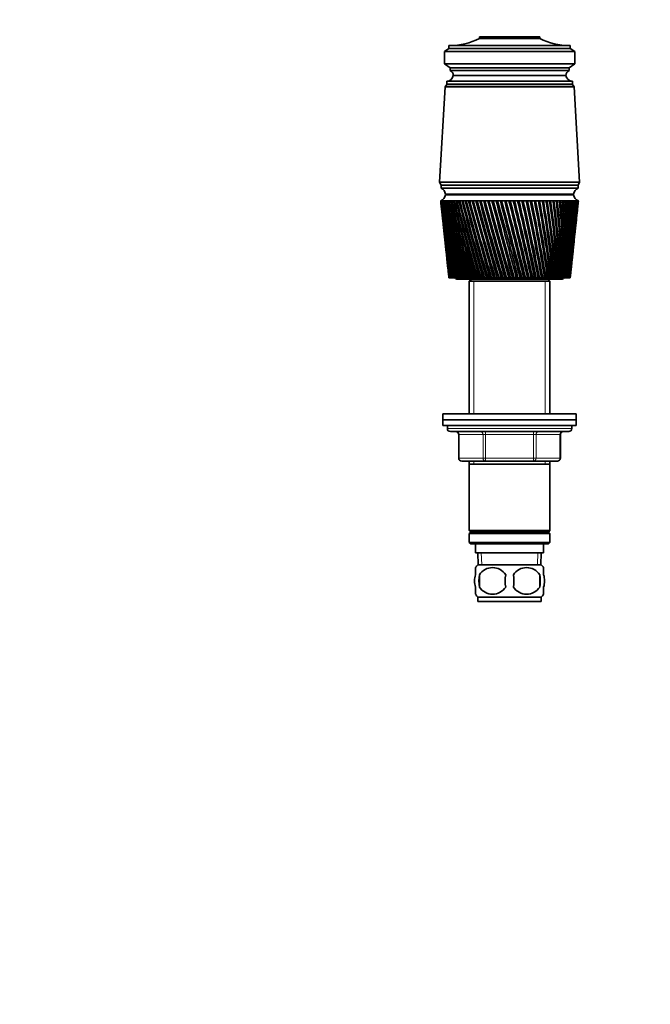
# Model space of a CAD drawing. Units: millimetres. Extents: x 0 to 744, y 0 to 1164.
# Drawn here: x 531 to 744, y 582 to 915 of the extents above; entities that cross this region are included whole.
import ezdxf
from ezdxf import colors
from ezdxf.entities.mleader import LeaderData, LeaderLine
from ezdxf.math import Vec2, Vec3

# ---------------------------------------------------------------- set-up
doc = ezdxf.new("R2010")
doc.units = ezdxf.units.MM
doc.layers.add('DV5_Défaut', color=7, linetype='Continuous')
doc.layers.add('Défaut', color=7, linetype='Continuous')

# ---------------------------------------------------------------- blocks, each defined once
blk = doc.blocks.new('_DOT')
at = {"color": 0}
blk.add_line((0, 0), (-1, 0), dxfattribs=at)
at = {"color": 0, "const_width": 0.333}
blk.add_lwpolyline([(-0.1665, 0, 1), (0.1665, 0, 1)], format="xyb", close=True, dxfattribs=at)
blk = doc.blocks.new('SE4')
at = {"layer": 'DV5_Défaut', "color": 7, "linetype": 'Continuous', "lineweight": 35}
for p, q in [((686.4, 909.05), (706.8, 909.05)), ((686.4, 909.05), (686.4, 908.55)), ((706.8, 909.05), (706.8, 908.55)), ((676.1, 906.15), (676.1, 905.15)), ((717.1, 906.15), (676.1, 906.15)), ((686.4, 908.55), (706.8, 908.55)), ((717.1, 906.15), (717.1, 905.15)), ((676.1, 905.15), (674.6, 904.15)), ((674.6, 904.15), (718.6, 904.15)), ((674.6, 904.15), (674.6, 899.95)), ((676.1, 905.15), (717.1, 905.15)), ((717.1, 905.15), (718.6, 904.15)), ((718.6, 904.15), (718.6, 899.95)), ((674.6, 899.95), (718.6, 899.95)), ((674.6, 899.95), (676.5, 898.65)), ((676.5, 898.65), (716.7, 898.65)), ((676.5, 898.65), (676.5, 897.65)), ((718.6, 899.95), (716.7, 898.65)), ((716.7, 898.65), (716.7, 897.65)), ((676.5, 897.65), (716.7, 897.65)), ((677.6, 896.05), (715.6, 896.05)), ((674.8, 892.15), (672.95, 859.95)), ((675.4, 892.95), (674.8, 892.15)), ((718.4, 892.15), (674.8, 892.15)), ((717.8, 894.05), (675.4, 894.05)), ((675.4, 894.05), (675.4, 893.05)), ((717.8, 893.05), (675.4, 893.05)), ((717.8, 892.95), (675.4, 892.95)), ((717.8, 893.05), (717.8, 894.05)), ((718.4, 892.15), (717.8, 892.95)), ((720.25, 859.95), (718.4, 892.15)), ((720.25, 859.95), (672.95, 859.95)), ((672.95, 859.95), (673.45, 858.95)), ((719.75, 858.95), (673.45, 858.95)), ((719.75, 858.95), (673.45, 858.95)), ((673.45, 858.95), (673.45, 857.95)), ((719.75, 858.95), (720.25, 859.95)), ((719.75, 857.95), (719.75, 858.95)), ((719.75, 857.95), (673.45, 857.95)), ((718.25, 855.95), (674.95, 855.95)), ((674.95, 855.65), (718.25, 855.65)), ((687.6, 855.95), (687.6, 855.65)), ((705.6, 855.65), (705.6, 855.95)), ((673.41, 853.65), (673.35, 853.65)), ((673.35, 853.65), (673.35, 853.65)), ((673.35, 853.65), (673.35, 853.65)), ((673.41, 853.64), (673.38, 853.65)), ((673.56, 853.65), (673.41, 853.65)), ((673.43, 852.87), (673.84, 848.94)), ((673.56, 853.64), (673.51, 853.65)), ((673.81, 853.65), (673.56, 853.65)), ((673.81, 853.64), (673.72, 853.65)), ((674.14, 853.65), (673.81, 853.65)), ((674.14, 853.64), (674.03, 853.65)), ((674.56, 853.65), (674.14, 853.65)), ((674.56, 853.64), (674.43, 853.65)), ((675.07, 853.65), (674.56, 853.65)), ((675.07, 853.64), (674.91, 853.65)), ((675.66, 853.65), (675.07, 853.65)), ((675.67, 853.64), (675.48, 853.65)), ((676.34, 853.65), (675.66, 853.65)), ((676.35, 853.63), (676.13, 853.65)), ((677.1, 853.65), (676.34, 853.65)), ((677.1, 853.63), (676.86, 853.65)), ((677.93, 853.65), (677.1, 853.65)), ((677.94, 853.63), (677.67, 853.65)), ((678.84, 853.65), (677.93, 853.65)), ((678.85, 853.63), (678.56, 853.65)), ((679.82, 853.65), (678.84, 853.65)), ((679.82, 853.63), (679.52, 853.65)), ((680.86, 853.65), (679.82, 853.65)), ((680.87, 853.63), (680.54, 853.65)), ((681.97, 853.65), (680.86, 853.65)), ((681.97, 853.63), (681.63, 853.65)), ((683.13, 853.65), (681.97, 853.65)), ((683.14, 853.63), (682.78, 853.65)), ((684.35, 853.65), (683.13, 853.65)), ((684.35, 853.62), (683.98, 853.65)), ((685.61, 853.65), (684.35, 853.65)), ((685.62, 853.62), (685.23, 853.65)), ((686.92, 853.65), (685.61, 853.65)), ((686.93, 853.62), (686.52, 853.65)), ((688.27, 853.65), (686.92, 853.65)), ((688.28, 853.62), (687.86, 853.65)), ((689.65, 853.65), (688.27, 853.65)), ((689.66, 853.62), (689.23, 853.65)), ((691.05, 853.65), (689.65, 853.65)), ((691.06, 853.62), (690.63, 853.65)), ((692.48, 853.65), (691.05, 853.65)), ((692.49, 853.61), (692.05, 853.65)), ((693.93, 853.65), (692.48, 853.65)), ((693.91, 853.61), (693.49, 853.65)), ((693.94, 853.62), (693.91, 853.61)), ((695.38, 853.65), (693.93, 853.65)), ((695.33, 853.61), (694.95, 853.65)), ((695.39, 853.62), (695.33, 853.61)), ((696.84, 853.65), (695.38, 853.65)), ((696.76, 853.61), (696.4, 853.65)), ((696.85, 853.62), (696.76, 853.61)), ((698.3, 853.65), (696.84, 853.65)), ((698.19, 853.61), (697.86, 853.65)), ((698.31, 853.62), (698.19, 853.61)), ((699.75, 853.65), (698.3, 853.65)), ((699.61, 853.61), (699.32, 853.65)), ((699.76, 853.62), (699.61, 853.61)), ((701.19, 853.65), (699.75, 853.65)), ((701.02, 853.61), (700.76, 853.65)), ((701.2, 853.62), (701.02, 853.61)), ((702.62, 853.65), (701.19, 853.65)), ((702.41, 853.61), (702.19, 853.65)), ((702.62, 853.63), (702.41, 853.61)), ((704.01, 853.65), (702.62, 853.65)), ((703.78, 853.61), (703.6, 853.65)), ((704.02, 853.63), (703.78, 853.61)), ((705.38, 853.65), (704.01, 853.65)), ((705.12, 853.61), (704.98, 853.65)), ((705.39, 853.63), (705.12, 853.61)), ((706.72, 853.65), (705.38, 853.65)), ((706.43, 853.61), (706.32, 853.65)), ((706.72, 853.63), (706.43, 853.61)), ((708.01, 853.65), (706.72, 853.65)), ((707.7, 853.61), (707.63, 853.65)), ((708.02, 853.63), (707.7, 853.61)), ((709.26, 853.65), (708.01, 853.65)), ((708.92, 853.61), (708.89, 853.65)), ((709.26, 853.63), (708.92, 853.61)), ((710.46, 853.65), (709.26, 853.65)), ((710.46, 853.63), (710.1, 853.61)), ((711.61, 853.65), (710.46, 853.65)), ((711.61, 853.63), (711.27, 853.62)), ((712.69, 853.65), (711.61, 853.65)), ((712.69, 853.64), (712.37, 853.62)), ((713.71, 853.65), (712.69, 853.65)), ((713.71, 853.64), (713.41, 853.62)), ((714.67, 853.65), (713.71, 853.65)), ((714.67, 853.64), (714.39, 853.62)), ((715.55, 853.65), (714.67, 853.65)), ((715.55, 853.64), (715.29, 853.62)), ((716.36, 853.65), (715.55, 853.65)), ((716.36, 853.64), (716.12, 853.63)), ((717.09, 853.65), (716.36, 853.65)), ((717.09, 853.64), (716.88, 853.63)), ((717.74, 853.65), (717.09, 853.65)), ((717.74, 853.64), (717.55, 853.63)), ((718.3, 853.65), (717.74, 853.65)), ((718.3, 853.65), (718.14, 853.64)), ((718.78, 853.65), (718.3, 853.65)), ((718.78, 853.65), (718.65, 853.64)), ((719.18, 853.65), (718.78, 853.65)), ((719.15, 853.65), (719.07, 853.64)), ((719.48, 853.65), (719.18, 853.65)), ((719.35, 848.94), (719.76, 852.87)), ((719.42, 853.65), (719.4, 853.65)), ((719.4, 853.65), (719.48, 853.65)), ((719.48, 853.65), (719.42, 853.65)), ((719.69, 853.65), (719.48, 853.65)), ((719.81, 853.65), (719.69, 853.65)), ((719.85, 853.65), (719.81, 853.65)), ((719.85, 853.65), (719.85, 853.65)), ((674.04, 847.14), (674.42, 843.49)), ((718.77, 843.49), (719.16, 847.14)), ((674.62, 841.63), (674.97, 838.3)), ((718.22, 838.3), (718.57, 841.63)), ((675.17, 836.37), (675.49, 833.35)), ((717.7, 833.35), (718.02, 836.37)), ((675.7, 831.35), (675.99, 828.66)), ((717.2, 828.66), (717.49, 831.35)), ((676.11, 827.65), (676.1, 827.65)), ((676.12, 827.65), (676.11, 827.65)), ((676.16, 827.65), (676.12, 827.65)), ((676.2, 827.65), (676.16, 827.65)), ((676.22, 827.65), (676.2, 827.65)), ((676.3, 827.65), (676.22, 827.65)), ((676.36, 827.65), (676.3, 827.65)), ((676.41, 827.65), (676.36, 827.65)), ((676.51, 827.65), (676.41, 827.65)), ((676.61, 827.65), (676.51, 827.65)), ((676.67, 827.65), (676.61, 827.65)), ((676.81, 827.65), (676.67, 827.65)), ((676.93, 827.65), (676.81, 827.65)), ((677.01, 827.65), (676.93, 827.65)), ((677.19, 827.65), (677.01, 827.65)), ((677.34, 827.65), (677.19, 827.65)), ((677.43, 827.65), (677.34, 827.65)), ((677.64, 827.65), (677.43, 827.65)), ((677.82, 827.65), (677.64, 827.65)), ((677.92, 827.65), (677.82, 827.65)), ((678.17, 827.65), (677.92, 827.65)), ((678.37, 827.65), (678.17, 827.65)), ((678.49, 827.65), (678.37, 827.65)), ((678.77, 827.65), (678.49, 827.65)), ((678.99, 827.65), (678.77, 827.65)), ((679.13, 827.65), (678.99, 827.65)), ((679.1, 827.15), (714.1, 827.15)), ((679.44, 827.65), (679.13, 827.65)), ((679.69, 827.65), (679.44, 827.65)), ((679.84, 827.65), (679.69, 827.65)), ((680.18, 827.65), (679.84, 827.65)), ((680.45, 827.65), (680.18, 827.65)), ((680.61, 827.65), (680.45, 827.65)), ((680.98, 827.65), (680.61, 827.65)), ((681.28, 827.65), (680.98, 827.65)), ((681.45, 827.65), (681.28, 827.65)), ((681.85, 827.65), (681.45, 827.65)), ((682.16, 827.65), (681.85, 827.65)), ((682.35, 827.65), (682.16, 827.65)), ((682.77, 827.65), (682.35, 827.65)), ((683.1, 827.65), (682.77, 827.65)), ((683.7, 827.15), (683, 826.45)), ((683, 826.45), (710.2, 826.45)), ((683, 826.45), (683, 781.65)), ((683.3, 827.65), (683.1, 827.65)), ((683.75, 827.65), (683.3, 827.65)), ((684.1, 827.65), (683.75, 827.65)), ((684.31, 827.65), (684.1, 827.65)), ((684.78, 827.65), (684.31, 827.65)), ((685.14, 827.65), (684.78, 827.65)), ((685.36, 827.65), (685.14, 827.65)), ((685.85, 827.65), (685.36, 827.65)), ((686.23, 827.65), (685.85, 827.65)), ((686.46, 827.65), (686.23, 827.65)), ((686.97, 827.65), (686.46, 827.65)), ((687.37, 827.65), (686.97, 827.65)), ((687.6, 827.65), (687.37, 827.65)), ((688.13, 827.65), (687.6, 827.65)), ((688.53, 827.65), (688.13, 827.65)), ((688.77, 827.65), (688.53, 827.65)), ((689.32, 827.65), (688.77, 827.65)), ((689.73, 827.65), (689.32, 827.65)), ((689.98, 827.65), (689.73, 827.65)), ((690.53, 827.65), (689.98, 827.65)), ((690.96, 827.65), (690.53, 827.65)), ((691.21, 827.65), (690.96, 827.65)), ((691.77, 827.65), (691.21, 827.65)), ((692.21, 827.65), (691.77, 827.65)), ((692.46, 827.65), (692.21, 827.65)), ((693.04, 827.65), (692.46, 827.65)), ((693.47, 827.65), (693.04, 827.65)), ((693.73, 827.65), (693.47, 827.65)), ((694.31, 827.65), (693.73, 827.65)), ((694.75, 827.65), (694.31, 827.65)), ((695.01, 827.65), (694.75, 827.65)), ((695.59, 827.65), (695.01, 827.65)), ((696.04, 827.65), (695.59, 827.65)), ((696.3, 827.65), (696.04, 827.65)), ((696.88, 827.65), (696.3, 827.65)), ((697.32, 827.65), (696.88, 827.65)), ((697.59, 827.65), (697.32, 827.65)), ((698.17, 827.65), (697.59, 827.65)), ((698.61, 827.65), (698.17, 827.65)), ((698.87, 827.65), (698.61, 827.65)), ((699.45, 827.65), (698.87, 827.65)), ((699.89, 827.65), (699.45, 827.65)), ((700.15, 827.65), (699.89, 827.65)), ((700.69, 827.65), (700.15, 827.65)), ((700.72, 827.65), (700.69, 827.65)), ((701.15, 827.65), (700.72, 827.65)), ((701.41, 827.65), (701.15, 827.65)), ((701.91, 827.65), (701.41, 827.65)), ((701.97, 827.65), (701.91, 827.65)), ((702.4, 827.65), (701.97, 827.65)), ((702.65, 827.65), (702.4, 827.65)), ((703.11, 827.65), (702.65, 827.65)), ((703.2, 827.65), (703.11, 827.65)), ((703.62, 827.65), (703.2, 827.65)), ((703.87, 827.65), (703.62, 827.65)), ((704.28, 827.65), (703.87, 827.65)), ((704.41, 827.65), (704.28, 827.65)), ((704.82, 827.65), (704.41, 827.65)), ((705.05, 827.65), (704.82, 827.65)), ((705.43, 827.65), (705.05, 827.65)), ((705.58, 827.65), (705.43, 827.65)), ((705.98, 827.65), (705.58, 827.65)), ((706.21, 827.65), (705.98, 827.65)), ((706.54, 827.65), (706.21, 827.65)), ((706.72, 827.65), (706.54, 827.65)), ((707.1, 827.65), (706.72, 827.65)), ((707.33, 827.65), (707.1, 827.65)), ((707.61, 827.65), (707.33, 827.65)), ((707.82, 827.65), (707.61, 827.65)), ((708.19, 827.65), (707.82, 827.65)), ((708.4, 827.65), (708.19, 827.65)), ((708.63, 827.65), (708.4, 827.65)), ((708.88, 827.65), (708.63, 827.65)), ((709.23, 827.65), (708.88, 827.65)), ((709.43, 827.65), (709.23, 827.65)), ((709.61, 827.65), (709.43, 827.65)), ((710.2, 826.45), (709.5, 827.15)), ((709.88, 827.65), (709.61, 827.65)), ((710.22, 827.65), (709.88, 827.65)), ((710.2, 781.65), (710.2, 826.45)), ((710.41, 827.65), (710.22, 827.65)), ((710.54, 827.65), (710.41, 827.65)), ((710.84, 827.65), (710.54, 827.65)), ((711.15, 827.65), (710.84, 827.65)), ((711.34, 827.65), (711.15, 827.65)), ((711.41, 827.65), (711.34, 827.65)), ((711.73, 827.65), (711.41, 827.65)), ((712.03, 827.65), (711.73, 827.65)), ((712.2, 827.65), (712.03, 827.65)), ((712.23, 827.65), (712.2, 827.65)), ((712.57, 827.65), (712.23, 827.65)), ((712.85, 827.65), (712.57, 827.65)), ((713, 827.65), (712.85, 827.65)), ((713.35, 827.65), (713, 827.65)), ((713.6, 827.65), (713.35, 827.65)), ((713.74, 827.65), (713.6, 827.65)), ((714.06, 827.65), (713.74, 827.65)), ((714.28, 827.65), (714.06, 827.65)), ((714.42, 827.65), (714.28, 827.65)), ((714.7, 827.65), (714.42, 827.65)), ((714.9, 827.65), (714.7, 827.65)), ((715.02, 827.65), (714.9, 827.65)), ((715.26, 827.65), (715.02, 827.65)), ((715.44, 827.65), (715.26, 827.65)), ((715.55, 827.65), (715.44, 827.65)), ((715.76, 827.65), (715.55, 827.65)), ((715.91, 827.65), (715.76, 827.65)), ((716, 827.65), (715.91, 827.65)), ((716.18, 827.65), (716, 827.65)), ((716.31, 827.65), (716.18, 827.65)), ((716.38, 827.65), (716.31, 827.65)), ((716.52, 827.65), (716.38, 827.65)), ((716.62, 827.65), (716.52, 827.65)), ((716.68, 827.65), (716.62, 827.65)), ((716.78, 827.65), (716.68, 827.65)), ((716.86, 827.65), (716.78, 827.65)), ((716.9, 827.65), (716.86, 827.65)), ((716.97, 827.65), (716.9, 827.65)), ((717.01, 827.65), (716.97, 827.65)), ((717.03, 827.65), (717.01, 827.65)), ((717.07, 827.65), (717.03, 827.65)), ((717.09, 827.65), (717.07, 827.65)), ((717.09, 827.65), (717.09, 827.65)), ((674.1, 781.65), (719.1, 781.65)), ((674.1, 781.65), (674.1, 779.65)), ((674.1, 779.65), (719.1, 779.65)), ((674.1, 779.65), (719.1, 779.65)), ((674.1, 779.65), (674.1, 777.65)), ((719.1, 779.65), (719.1, 781.65)), ((719.1, 777.65), (719.1, 779.65)), ((674.1, 777.65), (719.1, 777.65)), ((675.6, 777.65), (675.6, 776.65)), ((676.6, 775.65), (716.6, 775.65)), ((717.6, 776.65), (717.6, 777.65)), ((679.43, 774.65), (679.43, 766.65)), ((713.76, 766.65), (713.76, 774.65)), ((688.51, 765.65), (680.43, 765.65)), ((683, 765.65), (683, 764.65)), ((704.68, 765.65), (688.51, 765.65)), ((712.76, 765.65), (704.68, 765.65)), ((710.2, 764.65), (710.2, 765.65)), ((683, 764.65), (683, 742.15)), ((683, 764.65), (710.2, 764.65)), ((710.2, 742.15), (710.2, 764.65)), ((683, 742.15), (710.2, 742.15)), ((683, 742.15), (683.5, 741.65)), ((683.5, 741.65), (683, 741.15)), ((683, 741.15), (710.2, 741.15)), ((683, 741.15), (683, 738.15)), ((683.5, 741.65), (709.7, 741.65)), ((709.7, 741.65), (710.2, 742.15)), ((710.2, 741.15), (709.7, 741.65)), ((710.2, 738.15), (710.2, 741.15)), ((683, 738.15), (710.2, 738.15)), ((683, 738.15), (683.5, 737.65)), ((683.5, 737.65), (709.7, 737.65)), ((685.1, 737.65), (685.1, 734.65)), ((708.1, 734.65), (708.1, 737.65)), ((709.7, 737.65), (710.2, 738.15)), ((685.1, 734.65), (708.1, 734.65)), ((685.88, 734.65), (686.05, 730.65)), ((707.14, 730.65), (707.32, 734.65)), ((685.1, 727.27), (685.1, 729.65)), ((685.9, 730.65), (707.3, 730.65)), ((708.1, 727.27), (708.1, 729.65)), ((686.41, 727.27), (686.41, 723.07)), ((706.78, 727.27), (706.78, 723.07)), ((685.1, 720.7), (685.1, 723.07)), ((708.1, 720.7), (708.1, 723.07)), ((685.9, 719.69), (707.3, 719.69)), ((685.9, 719.69), (685.9, 718.15)), ((707.3, 718.15), (707.3, 719.69)), ((685.9, 718.15), (707.3, 718.15))]:
    blk.add_line(p, q, dxfattribs=at)
at = {"layer": 'DV5_Défaut', "color": 7, "linetype": 'Continuous', "lineweight": 18}
for p, q in [((684.54, 826.45), (684.54, 781.65)), ((708.65, 826.45), (708.65, 781.65)), ((675.6, 776.65), (717.6, 776.65)), ((688.51, 774.65), (688.51, 775.65)), ((704.68, 774.65), (704.68, 775.65)), ((679.56, 774.65), (679.43, 774.65)), ((687.65, 774.65), (679.56, 774.65)), ((679.56, 774.65), (679.56, 766.65)), ((688.51, 774.65), (687.65, 774.65)), ((687.65, 766.65), (687.65, 774.65)), ((704.68, 774.65), (688.51, 774.65)), ((688.51, 774.65), (688.51, 766.65)), ((704.68, 774.65), (705.54, 774.65)), ((704.68, 766.65), (704.68, 774.65)), ((713.63, 774.65), (705.54, 774.65)), ((705.54, 774.65), (705.54, 766.65)), ((713.63, 774.65), (713.76, 774.65)), ((713.63, 766.65), (713.63, 774.65)), ((679.43, 766.65), (679.56, 766.65)), ((679.56, 766.65), (687.65, 766.65)), ((684.54, 765.65), (684.54, 764.65)), ((687.65, 766.65), (688.51, 766.65)), ((688.51, 766.65), (704.68, 766.65)), ((688.51, 765.65), (688.51, 766.65)), ((704.68, 766.65), (705.54, 766.65)), ((704.68, 766.65), (704.68, 765.65)), ((705.54, 766.65), (713.63, 766.65)), ((708.65, 765.65), (708.65, 764.65)), ((713.63, 766.65), (713.76, 766.65)), ((687.21, 730.7), (687.04, 734.65)), ((705.98, 730.7), (706.15, 734.65))]:
    blk.add_line(p, q, dxfattribs=at)
at = {"layer": 'DV5_Défaut', "color": 7, "linetype": 'Continuous', "lineweight": 35}
for centre, radius, start, end in [((676.4, 928.15), 22, 270, 297.0123), ((716.79, 928.15), 22, 242.9877, 270), ((675.14, 896.54), 2.5, 275.7865, 348.7609), ((675.89, 896.06), 1.71, 359.9162, 69.1009), ((717.31, 896.06), 1.71, 110.8991, 180.0838), ((718.05, 896.54), 2.5, 191.2391, 264.2135), ((677.85, 893.05), 0.75, 180, 187.6623), ((715.35, 893.05), 0.75, 352.3377, 0), ((672.47, 855.99), 2.5, 290.5264, 352.154), ((672.53, 855.7), 2.43, 5.9123, 67.8275), ((720.66, 855.7), 2.43, 112.1725, 174.0877), ((720.72, 855.99), 2.5, 187.846, 249.4736), ((992.94, 887.6), 321.39, 186.0626, 190.7494), ((1017.42, 888.87), 345.87, 185.8446, 190.1942), ((1025.24, 895.11), 354.29, 186.7216, 190.977), ((999.19, 893.36), 328.2, 186.9489, 191.549), ((1034.94, 901.67), 364.61, 187.5692, 191.7133), ((1007.1, 899.37), 336.66, 187.8046, 192.2997), ((1046.71, 908.62), 377.01, 188.3838, 192.4009), ((1016.78, 905.68), 346.9, 188.6262, 192.9991), ((1060.77, 916.02), 391.74, 189.1624, 193.0375), ((1028.42, 912.37), 359.11, 189.4106, 193.6452), ((1077.44, 924), 409.11, 189.902, 193.6212), ((1042.24, 919.51), 373.53, 190.1549, 194.236), ((1097.12, 932.66), 429.54, 190.6, 194.1503), ((1058.53, 927.19), 390.45, 190.8565, 194.77), ((1120.33, 942.16), 453.57, 191.2539, 194.6235), ((1077.7, 935.54), 410.29, 191.5129, 195.2457), ((1147.78, 952.71), 481.94, 191.8617, 195.0396), ((1100.24, 944.7), 433.57, 192.1221, 195.6621), ((1180.42, 964.56), 515.63, 192.4214, 195.3974), ((1126.85, 954.86), 461, 192.6822, 196.0181), ((1219.54, 978.06), 555.96, 192.9314, 195.6963), ((1158.45, 966.28), 493.54, 193.1914, 196.313), ((1266.95, 993.71), 604.84, 193.39009, 195.93558), ((1196.31, 979.3), 532.5, 193.6484, 196.5463), ((1325.3, 1012.22), 664.97, 193.7963, 196.1147), ((1242.2, 994.41), 579.73, 194.05196, 196.71732), ((1398.5, 1034.64), 740.42, 194.14892, 196.23334), ((1298.73, 1012.31), 637.91, 194.401, 196.82592), ((1492.72, 1062.61), 837.57, 194.44707, 196.29126), ((1369.78, 1034.03), 711.07, 194.69467, 196.87187), ((1618.11, 1098.85), 966.94, 194.69001, 196.28837), ((1461.48, 1061.22), 805.55, 194.93225, 196.85513), ((1792.76, 1148.2), 1147.24, 194.87716, 196.22472), ((1584.02, 1096.63), 931.91, 195.1132, 196.77576), ((2052.23, 1220.14), 1415.28, 195.00809, 196.10044), ((1755.7, 1145.13), 1109.08, 195.23709, 196.63398), ((2477.34, 1336.26), 1854.71, 195.0825, 195.91582), ((2012.91, 1216.49), 1374.73, 195.30358, 196.43014), ((3299.57, 1558.35), 2705.12, 195.10023, 195.67127), ((2439.51, 1333.15), 1815.7, 195.31242, 196.16483), ((5558.59, 2163.97), 5042.58, 195.06126, 195.36734), ((3280.16, 1560.55), 2685.23, 195.26317, 195.83902), ((5632.8, 2192.02), 5119.77, 195.15386, 195.45553), ((-5797.9, -862.73), 6713.07, 14.584302, 14.813666), ((49.58, 667.46), 669.32, 13.84782, 16.15218), ((-2290.58, 76.04), 3083.72, 14.1071, 14.60564), ((-4515.74, -520.86), 5387.91, 14.49434, 14.77966), ((-4216.77, -442.83), 5078.95, 14.48615, 14.7893), ((-1241.75, 358.47), 1999, 13.57434, 14.34206), ((-1903.07, 181.47), 2683.93, 13.93146, 14.50317), ((-1856.62, 193.17), 2636.08, 13.92728, 14.51026), ((-737.87, 495.41), 1478.33, 12.98748, 14.02359), ((700.78, 556.36), 297.32, 90.7585, 90.8429), ((-1033, 416.84), 1784.05, 13.31286, 14.17117), ((-1015.25, 421.11), 1765.88, 13.30997, 14.17845), ((-442.23, 576.75), 1173.23, 12.34817, 13.65101), ((-598.65, 535.45), 1335.3, 12.64028, 13.7845), ((-588.75, 537.7), 1325.27, 12.63798, 13.79264), ((-248.2, 630.97), 973.33, 11.65831, 13.2253), ((-338.69, 607.32), 1067.11, 11.91568, 13.34415), ((-331.97, 608.75), 1060.39, 11.91369, 13.35343), ((-111.39, 669.91), 832.67, 10.92006, 12.7476), ((-166.01, 655.81), 889.3, 11.14132, 12.85128), ((-160.9, 656.81), 884.28, 11.13949, 12.86184), ((-10.02, 699.41), 728.73, 10.13586, 12.21924), ((-43.28, 690.93), 763.24, 10.31973, 12.30728), ((-39.12, 691.67), 759.21, 10.318, 12.31916), ((67.82, 722.66), 649.14, 9.30839, 11.64178), ((48.13, 717.67), 669.6, 9.45375, 11.71371), ((51.69, 718.24), 666.23, 9.45206, 11.72694), ((129.21, 741.55), 586.58, 8.44066, 11.01697), ((118.59, 738.83), 597.66, 8.54652, 11.07238), ((121.73, 739.28), 594.76, 8.54483, 11.08696), ((178.62, 757.3), 536.42, 7.5359, 10.3468), ((174.29, 756.09), 541, 7.6015, 10.3853), ((177.13, 756.44), 538.44, 7.5998, 10.4012), ((219, 770.71), 495.62, 6.5978, 9.6335), ((219.18, 770.51), 495.54, 6.6223, 9.6548), ((221.79, 770.78), 493.24, 6.6206, 9.672), ((252.36, 782.32), 462.07, 5.63, 8.8796), ((255.88, 782.8), 458.54, 5.6131, 8.8835), ((258.3, 783.02), 456.46, 5.6114, 8.9018), ((280.14, 792.55), 434.29, 4.6366, 8.0878), ((288.47, 793.64), 426.24, 4.5765, 8.0935), ((303.38, 801.68), 411.19, 3.622, 7.261), ((313.56, 803.02), 401.25, 3.5202, 7.25), ((322.84, 809.94), 391.98, 2.5906, 6.4025), ((334.5, 811.4), 380.54, 2.4475, 6.3746), ((339.1, 817.5), 376.05, 1.547, 5.5158), ((351.99, 819.01), 363.38, 1.3633, 5.471), ((352.61, 824.51), 362.95, 0.4962, 4.6046), ((366.54, 825.99), 349.23, 0.2724, 4.5429), ((363.7, 831.08), 352.32, 359.4429, 3.6727), ((378.55, 832.48), 337.67, 359.1801, 3.5942), ((372.63, 837.3), 343.88, 358.392, 2.7242), ((388.32, 838.59), 328.39, 358.0914, 2.6291), ((379.6, 843.26), 337.44, 357.3484, 1.7633), ((396.09, 844.39), 321.13, 357.0115, 1.652), ((384.76, 849.03), 332.82, 356.3169, 0.7944), ((402.04, 849.98), 315.71, 355.9454, 0.6673), ((388.23, 854.67), 329.91, 355.3022, 359.8218), ((406.32, 855.4), 311.99, 354.8979, 359.6794), ((409.01, 860.72), 309.86, 353.8737, 358.6929), ((390.08, 860.24), 328.63, 354.3088, 358.8501), ((390.36, 865.79), 328.93, 353.9897, 357.8835), ((410.19, 866), 309.24, 353.8518, 357.7124), ((389.09, 871.38), 330.78, 353.9247, 356.9265), ((408.81, 866.22), 310.59, 354.6935, 357.6798), ((409.9, 871.27), 310.08, 353.8317, 356.7423), ((386.26, 877.06), 334.19, 353.916, 355.9834), ((408.15, 876.6), 312.38, 353.7894, 355.7869), ((407.63, 860.92), 311.24, 358.1718, 358.6602), ((408.51, 871.52), 311.43, 355.7243, 356.7098), ((381.85, 882.87), 339.2, 353.9534, 355.0584), ((404.95, 882.03), 316.14, 353.8779, 354.8506), ((375.77, 888.87), 345.87, 354.0265, 354.1554), ((988.24, 882.03), 316.14, 186.0081, 189.9039), ((1011.35, 882.87), 339.2, 185.8467, 189.3679), ((985.04, 876.6), 312.38, 186.0843, 189.0152), ((1006.93, 877.06), 334.19, 185.8819, 188.501), ((407.63, 860.92), 311.24, 354.157, 357.0314), ((983.3, 871.27), 310.08, 186.1047, 188.0869), ((1004.1, 871.38), 330.78, 185.7997, 187.5968), ((983.01, 866), 309.24, 186.0598, 187.1226), ((1002.83, 865.79), 328.93, 185.7435, 186.6589), ((984.19, 860.72), 309.86, 185.9396, 186.1263), ((679.1, 828.15), 1, 210, 270), ((714.1, 828.15), 1, 270, 330), ((676.6, 776.65), 1, 180, 270), ((678.43, 774.65), 1, 0, 90), ((714.76, 774.65), 1, 90, 180), ((716.6, 776.65), 1, 270, 0), ((680.43, 766.65), 1, 180, 270), ((712.76, 766.65), 1, 270, 0), ((691.73, 725.17), 8, 136.7732, 145.9888), ((690.85, 724.37), 5.3, 33.2101, 146.7899), ((702.35, 724.37), 5.3, 33.2101, 146.7899), ((701.47, 725.17), 8, 34.0409, 43.2268), ((699.35, 725.17), 13.11, 170.7761, 189.2239), ((709.58, 725.17), 14.45, 171.6401, 188.3599), ((683.61, 725.17), 14.45, 351.6401, 8.3599), ((691.93, 725.17), 15, 351.9484, 8.0516), ((690.85, 725.98), 5.3, 213.2101, 326.7899), ((702.35, 725.98), 5.3, 213.2101, 326.7899), ((691.73, 725.17), 8, 214.0409, 223.2268), ((701.47, 725.17), 8, 316.7732, 325.9888)]:
    blk.add_arc(centre, radius, start, end, dxfattribs=at)
for centre, major_axis, ratio, start_param, end_param in [((696.41, 851.86), (23.06, -1.79), 0.013868, 3.133472, 3.15246), ((696.41, 851.86), (-23.06, 1.77), 0.018686, -0.070595, -0.051607), ((696.41, 851.86), (-23.06, 1.74), 0.023432, -0.133093, -0.114105), ((696.42, 851.86), (-23.06, 1.7), 0.028088, -0.195618, -0.17663), ((696.42, 851.86), (-23.06, 1.65), 0.032637, -0.258175, -0.239187), ((696.43, 851.86), (-23.06, 1.6), 0.037061, -0.320769, -0.301781), ((696.43, 851.86), (-23.06, 1.55), 0.041343, -0.383403, -0.364416), ((696.44, 851.86), (-23.06, 1.48), 0.045466, -0.446082, -0.427094), ((696.45, 851.86), (-23.06, 1.42), 0.049412, -0.508806, -0.489818), ((696.45, 851.86), (-23.06, 1.34), 0.053167, -0.571578, -0.55259), ((696.46, 851.86), (-23.06, 1.26), 0.056716, -0.634399, -0.615411), ((696.47, 851.86), (-23.06, 1.18), 0.060043, -0.697269, -0.678282), ((696.48, 851.86), (-23.06, 1.09), 0.063135, -0.760189, -0.741201), ((696.49, 851.86), (-23.06, 0.99), 0.065979, -0.823155, -0.804167), ((696.5, 851.86), (-23.06, 0.9), 0.068564, -0.886167, -0.86718), ((696.51, 851.86), (-23.06, 0.8), 0.070878, -0.949222, -0.930234), ((696.52, 851.86), (-23.06, 0.69), 0.072911, -1.012316, -0.993328), ((696.53, 851.86), (-23.06, 0.58), 0.074656, -1.075445, -1.056457), ((696.55, 851.86), (-23.06, 0.47), 0.076103, -1.138605, -1.119617), ((696.56, 851.86), (-23.06, 0.36), 0.077247, -1.20179, -1.182802), ((696.57, 851.86), (-23.06, 0.25), 0.078083, -1.264994, -1.246006), ((696.58, 851.86), (-23.06, 0.13), 0.078608, -1.328212, -1.309224), ((696.59, 851.86), (-23.06, 0.02), 0.078818, -1.391437, -1.372449), ((696.61, 851.86), (-23.06, -0.1), 0.078713, -1.454663, -1.435675), ((696.62, 851.86), (-23.06, -0.21), 0.078294, -1.517884, -1.498896), ((696.64, 851.86), (23.06, 0.44), 0.076521, 1.497307, 1.516295), ((696.65, 851.86), (23.06, 0.55), 0.075175, 1.434139, 1.453127), ((696.66, 851.86), (23.06, 0.65), 0.073529, 1.370999, 1.389987), ((696.68, 851.86), (23.06, 0.76), 0.071592, 1.307893, 1.32688), ((696.69, 851.86), (23.06, 0.86), 0.069371, 1.244824, 1.263812), ((696.7, 851.86), (23.06, 0.96), 0.066876, 1.181797, 1.200785), ((696.71, 851.86), (23.06, 1.06), 0.064118, 1.118815, 1.137803), ((696.72, 851.86), (23.06, 1.15), 0.061107, 1.05588, 1.074868), ((696.73, 851.86), (23.06, 1.23), 0.057858, 0.992993, 1.011981), ((696.73, 851.86), (23.06, 1.32), 0.054382, 0.930155, 0.949143), ((696.74, 851.86), (23.06, 1.39), 0.050695, 0.867367, 0.886355), ((696.75, 851.86), (23.06, 1.46), 0.04681, 0.804627, 0.823615), ((696.76, 851.86), (23.06, 1.53), 0.042745, 0.741933, 0.760921), ((696.76, 851.86), (23.06, 1.59), 0.038515, 0.679285, 0.698272), ((696.77, 851.86), (23.06, 1.64), 0.034137, 0.616677, 0.635665), ((696.77, 851.86), (23.06, 1.68), 0.029628, 0.554108, 0.573096), ((696.78, 851.86), (23.06, 1.72), 0.025005, 0.491573, 0.510561), ((696.78, 851.86), (23.06, 1.76), 0.020287, 0.429067, 0.448055), ((696.78, 851.86), (23.06, 1.78), 0.015492, 0.366585, 0.385573), ((696.79, 851.86), (23.06, 1.8), 0.010637, 0.304121, 0.323109), ((696.79, 851.86), (23.06, 1.81), 0.005743, 0.241671, 0.260659), ((698.77, 852.06), (20.44, 1.61), 0.00576, -0.077535, -0.055897), ((696.79, 851.86), (23.06, 1.82), 0.004094, -0.135773, -0.116785), ((696.79, 851.86), (23.06, 1.81), 0.008998, -0.073326, -0.054338), ((696.79, 851.86), (-23.06, -1.79), 0.013868, -3.15246, -3.144157)]:
    blk.add_ellipse(centre, major_axis=major_axis, ratio=ratio, start_param=start_param, end_param=end_param, dxfattribs=at)
at = {"layer": 'DV5_Défaut', "color": 7, "linetype": 'Continuous', "lineweight": 18}
for centre, major_axis, start_param, end_param in [((678.7, 774.65), (0, 1), 4.712389, 6.283185), ((686.78, 774.65), (0, 1), 4.712389, 6.283185), ((706.41, 774.65), (0, -1), 3.141593, 4.712389), ((714.49, 774.65), (0, -1), 3.141593, 4.712389), ((680.43, 766.65), (0, -1), 4.712389, 6.283185), ((688.51, 766.65), (0, -1), 4.712389, 6.283185), ((704.68, 766.65), (0, 1), 3.141593, 4.712389), ((712.76, 766.65), (0, 1), 3.141593, 4.712389)]:
    blk.add_ellipse(centre, major_axis=major_axis, ratio=0.866025, start_param=start_param, end_param=end_param, dxfattribs=at)
at = {"layer": 'DV5_Défaut', "color": 7, "linetype": 'Continuous', "lineweight": 35}
for points in [[(697.59, 827.65), (696.43, 831.97), (695.27, 836.3), (692.95, 844.96), (691.79, 849.3), (690.63, 853.65)], [(685.1, 723.07), (684.89, 723.75), (684.79, 724.46), (684.79, 725.89), (684.89, 726.59), (685.1, 727.27)], [(708.1, 723.07), (708.3, 723.75), (708.4, 724.46), (708.4, 725.89), (708.3, 726.59), (708.1, 727.27)]]:
    blk.add_open_spline(points, degree=3, knots=[0, 0, 0, 0, 0.5, 0.5, 1, 1, 1, 1], dxfattribs=at)

msp = doc.modelspace()

# ---------------------------------------------------------------- block references
at = {"layer": 'Défaut'}
msp.add_blockref('SE4', (0, 0), dxfattribs=at)

# ---------------------------------------------------------------- leaders
at = {"layer": 'Défaut', "color": 7, "linetype": 'Continuous', "lineweight": 18}
ml = msp.add_multileader_mtext('Standard', dxfattribs=at)
ml.set_content('{\\pxsm0.9;\\fSolid Edge ISO|b1||i0||c0|p34;\\W1.;06/07/2020\\P}', color=256)
ml.set_leader_properties()
ml.set_arrow_properties(name='DOT')
ml.build(insert=Vec2(0, 0))
ml.multileader.update_dxf_attribs({"leader_type": 0, "dogleg_length": 0, "arrow_head_size": 12})
ctx = ml.context
ctx.base_point, ctx.char_height, ctx.arrow_head_size, ctx.landing_gap_size = Vec3(656.6, 1156.97), 12, 12, 4.2
notes = []
notes.append((ctx, [(0, (0, 0, 0), (0, 0), (1, 0), 1, [])]))
ctx.mtext.insert = Vec3(658.6, 1163.09)
for ctx, leaders in notes:
    for number, flags, end, landing, length, lines in leaders:
        leader = LeaderData()
        leader.index, (leader.has_last_leader_line, leader.has_dogleg_vector, leader.attachment_direction) = number, flags
        leader.last_leader_point, leader.dogleg_vector, leader.dogleg_length = Vec3(end), Vec3(landing), length
        for number, points, colour, breaks in lines:
            line = LeaderLine()
            line.index, line.vertices, line.color, line.breaks = number, Vec3.list(points), colors.encode_raw_color(colour), breaks
            leader.lines.append(line)
        ctx.leaders.append(leader)

doc.saveas('drawing.dxf')
